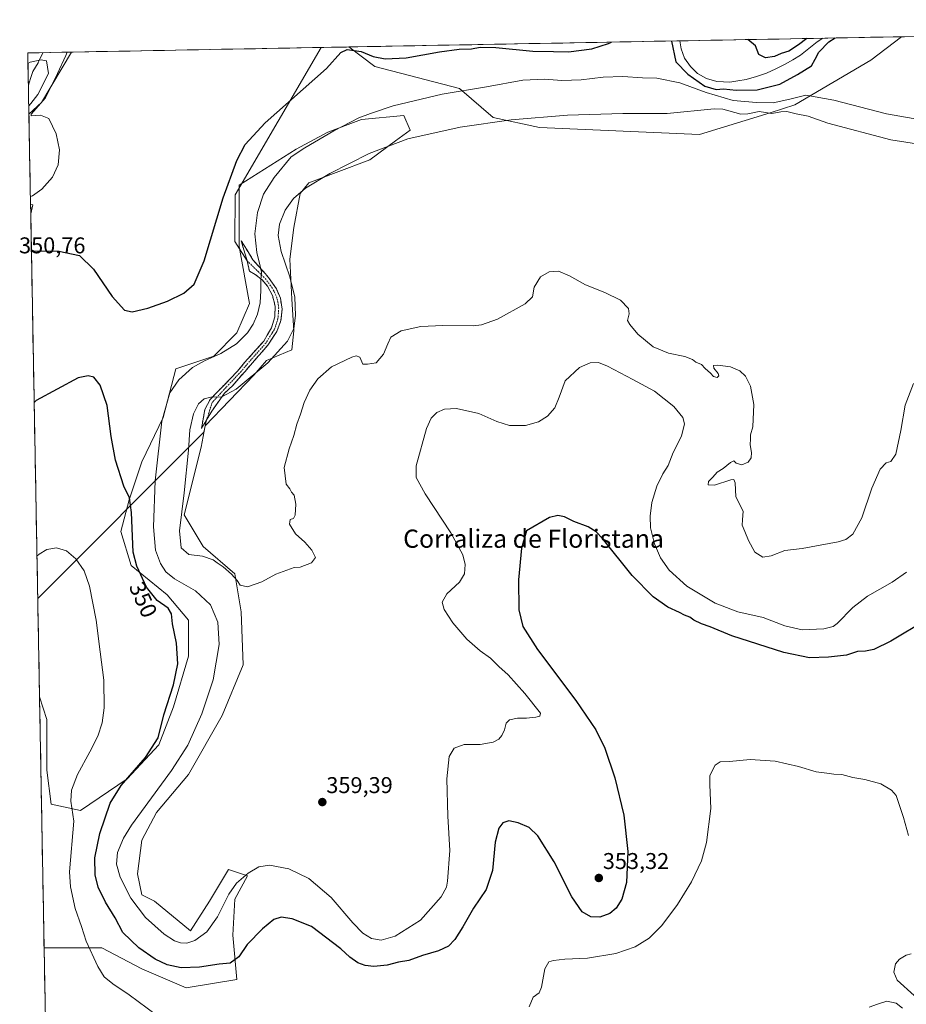
# Model space of a CAD drawing. Units: metres. Extents: x 629315 to 632811, y 4653280 to 4655656.
# Drawn here: x 629315 to 629704, y 4655175 to 4655607 of the extents above; entities that cross this region are included whole.
import ezdxf
from ezdxf.enums import TextEntityAlignment as Align

# ---------------------------------------------------------------- set-up
doc = ezdxf.new("R2010")
doc.units = ezdxf.units.M
doc.header["$MEASUREMENT"] = 0
doc.linetypes.add('TRAZO_Y_PUNTO', pattern=[1, 0.5, -0.25, 0, -0.25])
doc.linetypes.add('TRAZOSX2', pattern=[1.5, 1, -0.5])
for name, color, linetype, lineweight in [('Camino', 19, 'TRAZOSX2', 0), ('Camino Cxs', 19, 'Continuous', 0), ('Camino eje', 19, 'TRAZO_Y_PUNTO', 0), ('Carátula', 7, 'Continuous', 5), ('Corriente natural lineal', 142, 'Continuous', 13), ('Cultivos herbáceos CxS', 92, 'Continuous', 0), ('Curva de nivel maestra', 36, 'Continuous', 30), ('Curva de nivel normal', 36, 'Continuous', 0), ('Layer 0', 7, 'Continuous', 0), ('Municipio CxS', 142, 'Continuous', 0), ('Pastizal CxS', 92, 'Continuous', 0), ('Punto de cota en terreno', 7, 'Continuous', 0), ('Rótulo de curva de nivel directora', 19, 'Continuous', 0), ('Rótulo de punto de cota en terreno', 19, 'Continuous', 0), ('Texto cartográfico', 19, 'Continuous', 0)]:
    doc.layers.add(name, color=color, linetype=linetype, lineweight=lineweight)
doc.styles.add('Arial', font='txt', dxfattribs={"height": 0.2})

# ---------------------------------------------------------------- blocks, each defined once
blk = doc.blocks.new('*U151')
at = {"layer": 'Cultivos herbáceos CxS', "color": 92, "linetype": 'Continuous', "lineweight": 0}
blk.add_polyline3d([(629332.74, 4654822.84, 322.18), (629325.85, 4655199.85, 342.85), (629327.03, 4655199.94, 342.95), (629351.14, 4655199.94, 346.38), (629368.75, 4655190.66, 347.36), (629388.22, 4655182.32, 347), (629410.48, 4655186.03, 347.97), (629408.62, 4655205.5, 351.12), (629409.55, 4655221.26, 352.67), (629415.11, 4655231.45, 353.62), (629406.77, 4655234.24, 355.9), (629398.42, 4655220.33, 356.03), (629390.08, 4655207.35, 355.63), (629374.32, 4655220.33, 357.75), (629368.75, 4655223.11, 357.24), (629366.9, 4655232.38, 358.1), (629368.75, 4655247.22, 358.47), (629375.24, 4655259.27, 358.32), (629389.15, 4655275.96, 358.86), (629403.99, 4655301.92, 359.23), (629413.26, 4655324.17, 359.3), (629412.33, 4655347.34, 359.33), (629409.55, 4655364.03, 360.04), (629395.64, 4655376.09, 360.06), (629387.3, 4655389.99, 360.54), (629394.71, 4655419.66, 360.64), (629396.57, 4655428.93, 360.56), (629417.89, 4655451.18, 360.46), (629423.46, 4655457.67, 360.21), (629434.58, 4655462.31, 360.36), (629435.51, 4655470.65, 360.29), (629434.58, 4655484.56, 359.92), (629433.65, 4655502.17, 360.78), (629435.51, 4655516.08, 361.01), (629438.29, 4655530.91, 361.11), (629442, 4655535.55, 360.67), (629454.05, 4655540.18, 360.97), (629468.88, 4655545.74, 361.2), (629480.01, 4655554.09, 360.81), (629486.5, 4655558.72, 359.95), (629483.72, 4655565.21, 357.46), (629465.18, 4655563.36, 356.13), (629450.34, 4655557.8, 355.76), (629436.43, 4655550.38, 355.53), (629411.4, 4655534.62, 351.82), (629411.4, 4655521.64, 353.01), (629411.4, 4655507.74, 352.62), (629416.04, 4655482.7, 354.43), (629410.48, 4655469.72, 354.93), (629400.28, 4655459.53, 355.88), (629383.59, 4655453.96, 354.73), (629378.03, 4655432.64, 356.46), (629368.75, 4655413.17, 353.54), (629363.19, 4655396.48, 350.76), (629359.48, 4655382.58, 349.2), (629364.12, 4655367.74, 350.04), (629379.88, 4655354.76, 351.76), (629389.15, 4655343.64, 351.71), (629389.15, 4655327.88, 351.36), (629382.66, 4655305.63, 351.31), (629376.17, 4655288.94, 351.92), (629362.26, 4655274.1, 351.39), (629341.87, 4655260.2, 346.53), (629328.89, 4655262.98, 343.84), (629327.03, 4655277.81, 343.92), (629327.03, 4655300.06, 342.73), (629323.84, 4655310.06, 342.14), (629319.96, 4655521.98, 346.91), (629320.95, 4655525.93, 346.07), (629319.89, 4655526.05, 345.95), (629319.16, 4655565.71, 344.88), (629324.68, 4655570.9, 345.17), (629337.81, 4655592.99, 345.54), (629459.59, 4655595.24, 349.76), (629470.99, 4655586.6, 351.79), (629508.11, 4655577.01, 355.56), (629523.01, 4655564.23, 360.4), (629543.23, 4655559.97, 361.24), (629613.47, 4655556.78, 362.74), (629644.56, 4655566.38, 361.25), (629655.39, 4655569.9, 359.12), (629688.8, 4655589.39, 353.37), (629702.24, 4655599.72, 353.79), (630107.9, 4655607.21, 379.6)], dxfattribs=at)
blk = doc.blocks.new('*U156')
at = {"layer": 'Pastizal CxS', "color": 92, "linetype": 'Continuous', "lineweight": 0}
for points in [[(629613.47, 4655556.78, 362.74), (629543.23, 4655559.97, 361.24), (629523.01, 4655564.23, 360.4), (629508.11, 4655577.01, 355.56), (629470.99, 4655586.6, 351.79), (629459.59, 4655595.24, 349.76), (629702.24, 4655599.72, 353.79), (629688.8, 4655589.39, 353.37), (629655.39, 4655569.9, 359.12), (629644.56, 4655566.38, 361.25), (629613.47, 4655556.78, 362.74)], [(629319.16, 4655565.71, 344.88), (629318.67, 4655592.64, 340.59), (629337.81, 4655592.99, 345.54), (629324.68, 4655570.9, 345.17), (629319.16, 4655565.71, 344.88)], [(629388.22, 4655182.32, 347), (629368.75, 4655190.66, 347.36), (629351.14, 4655199.94, 346.38), (629327.03, 4655199.94, 342.95), (629325.85, 4655199.85, 342.85), (629323.84, 4655310.06, 342.14), (629327.03, 4655300.06, 342.73), (629327.03, 4655277.81, 343.92), (629328.89, 4655262.98, 343.84), (629341.87, 4655260.2, 346.53), (629362.26, 4655274.1, 351.39), (629376.17, 4655288.94, 351.92), (629382.66, 4655305.63, 351.31), (629389.15, 4655327.88, 351.36), (629389.15, 4655343.64, 351.71), (629379.88, 4655354.76, 351.76), (629364.12, 4655367.74, 350.04), (629359.48, 4655382.58, 349.2), (629363.19, 4655396.48, 350.76), (629368.75, 4655413.17, 353.54), (629378.03, 4655432.64, 356.46), (629383.59, 4655453.96, 354.73), (629400.28, 4655459.53, 355.88), (629410.48, 4655469.72, 354.93), (629416.04, 4655482.7, 354.43), (629411.4, 4655507.74, 352.62), (629411.4, 4655521.64, 353.01), (629411.4, 4655534.62, 351.82), (629436.43, 4655550.38, 355.53), (629450.34, 4655557.8, 355.76), (629465.18, 4655563.36, 356.13), (629483.72, 4655565.21, 357.46), (629486.5, 4655558.72, 359.95), (629480.01, 4655554.09, 360.81), (629468.88, 4655545.74, 361.2), (629454.05, 4655540.18, 360.97), (629442, 4655535.55, 360.67), (629438.29, 4655530.91, 361.11), (629435.51, 4655516.08, 361.01), (629433.65, 4655502.17, 360.78), (629434.58, 4655484.56, 359.92), (629435.51, 4655470.65, 360.29), (629434.58, 4655462.31, 360.36), (629423.46, 4655457.67, 360.21), (629417.89, 4655451.18, 360.46), (629396.57, 4655428.93, 360.56), (629394.71, 4655419.66, 360.64), (629387.3, 4655389.99, 360.54), (629395.64, 4655376.09, 360.06), (629409.55, 4655364.03, 360.04), (629412.33, 4655347.34, 359.33), (629413.26, 4655324.17, 359.3), (629403.99, 4655301.92, 359.23), (629389.15, 4655275.96, 358.86), (629375.24, 4655259.27, 358.32), (629368.75, 4655247.22, 358.47), (629366.9, 4655232.38, 358.1), (629368.75, 4655223.11, 357.24), (629374.32, 4655220.33, 357.75), (629390.08, 4655207.35, 355.63), (629398.42, 4655220.33, 356.03), (629406.77, 4655234.24, 355.9), (629415.11, 4655231.45, 353.62), (629409.55, 4655221.26, 352.67), (629408.62, 4655205.5, 351.12), (629410.48, 4655186.03, 347.97), (629388.22, 4655182.32, 347)], [(629319.96, 4655521.98, 346.91), (629319.89, 4655526.05, 345.95), (629320.95, 4655525.93, 346.07), (629319.96, 4655521.98, 346.91)]]:
    blk.add_polyline3d(points, close=True, dxfattribs=at)
blk = doc.blocks.new('*U164')
at = {"layer": 'Cultivos herbáceos CxS', "color": 92, "linetype": 'Continuous', "lineweight": 0}
for points in [[(629459.59, 4655595.24, 349.76), (629470.99, 4655586.6, 351.79), (629508.11, 4655577.01, 355.56), (629523.01, 4655564.23, 360.4), (629543.23, 4655559.97, 361.24), (629613.47, 4655556.78, 362.74), (629644.56, 4655566.38, 361.25), (629655.39, 4655569.9, 359.12), (629688.8, 4655589.39, 353.37), (629702.24, 4655599.72, 353.79)], [(629337.81, 4655592.99, 345.54), (629324.68, 4655570.9, 345.17), (629319.16, 4655565.71, 344.88)], [(629323.84, 4655310.06, 342.14), (629327.03, 4655300.06, 342.73), (629327.03, 4655277.81, 343.92), (629328.89, 4655262.98, 343.84), (629341.87, 4655260.2, 346.53), (629362.26, 4655274.1, 351.39), (629376.17, 4655288.94, 351.92), (629382.66, 4655305.63, 351.31), (629389.15, 4655327.88, 351.36), (629389.15, 4655343.64, 351.71), (629379.88, 4655354.76, 351.76), (629364.12, 4655367.74, 350.04), (629359.48, 4655382.58, 349.2), (629363.19, 4655396.48, 350.76), (629368.75, 4655413.17, 353.54), (629378.03, 4655432.64, 356.46), (629383.59, 4655453.96, 354.73), (629400.28, 4655459.53, 355.88), (629410.48, 4655469.72, 354.93), (629416.04, 4655482.7, 354.43), (629411.4, 4655507.74, 352.62), (629411.4, 4655521.64, 353.01), (629411.4, 4655534.62, 351.82), (629436.43, 4655550.38, 355.53), (629450.34, 4655557.8, 355.76), (629465.18, 4655563.36, 356.13), (629483.72, 4655565.21, 357.46), (629486.5, 4655558.72, 359.95), (629480.01, 4655554.09, 360.81), (629468.88, 4655545.74, 361.2), (629454.05, 4655540.18, 360.97), (629442, 4655535.55, 360.67), (629438.29, 4655530.91, 361.11), (629435.51, 4655516.08, 361.01), (629433.65, 4655502.17, 360.78), (629434.58, 4655484.56, 359.92), (629435.51, 4655470.65, 360.29), (629434.58, 4655462.31, 360.36), (629423.46, 4655457.67, 360.21), (629417.89, 4655451.18, 360.46), (629396.57, 4655428.93, 360.56), (629394.71, 4655419.66, 360.64), (629387.3, 4655389.99, 360.54), (629395.64, 4655376.09, 360.06), (629409.55, 4655364.03, 360.04), (629412.33, 4655347.34, 359.33), (629413.26, 4655324.17, 359.3), (629403.99, 4655301.92, 359.23), (629389.15, 4655275.96, 358.86), (629375.24, 4655259.27, 358.32), (629368.75, 4655247.22, 358.47), (629366.9, 4655232.38, 358.1), (629368.75, 4655223.11, 357.24), (629374.32, 4655220.33, 357.75), (629390.08, 4655207.35, 355.63), (629398.42, 4655220.33, 356.03), (629406.77, 4655234.24, 355.9), (629415.11, 4655231.45, 353.62), (629409.55, 4655221.26, 352.67), (629408.62, 4655205.5, 351.12), (629410.48, 4655186.03, 347.97), (629388.22, 4655182.32, 347), (629368.75, 4655190.66, 347.36), (629351.14, 4655199.94, 346.38), (629327.03, 4655199.94, 342.95), (629325.85, 4655199.85, 342.85)], [(629319.89, 4655526.05, 345.95), (629320.95, 4655525.93, 346.07), (629319.96, 4655521.98, 346.91)]]:
    blk.add_polyline3d(points, dxfattribs=at)
blk = doc.blocks.new('*U175')
at = {"layer": 'Pastizal CxS', "color": 92, "linetype": 'Continuous', "lineweight": 0}
for points in [[(629459.59, 4655595.24, 349.76), (629470.99, 4655586.6, 351.79), (629508.11, 4655577.01, 355.56), (629523.01, 4655564.23, 360.4), (629543.23, 4655559.97, 361.24), (629613.47, 4655556.78, 362.74), (629644.56, 4655566.38, 361.25), (629655.39, 4655569.9, 359.12), (629688.8, 4655589.39, 353.37), (629702.24, 4655599.72, 353.79)], [(629337.81, 4655592.99, 345.54), (629324.68, 4655570.9, 345.17), (629319.16, 4655565.71, 344.88)], [(629323.84, 4655310.06, 342.14), (629327.03, 4655300.06, 342.73), (629327.03, 4655277.81, 343.92), (629328.89, 4655262.98, 343.84), (629341.87, 4655260.2, 346.53), (629362.26, 4655274.1, 351.39), (629376.17, 4655288.94, 351.92), (629382.66, 4655305.63, 351.31), (629389.15, 4655327.88, 351.36), (629389.15, 4655343.64, 351.71), (629379.88, 4655354.76, 351.76), (629364.12, 4655367.74, 350.04), (629359.48, 4655382.58, 349.2), (629363.19, 4655396.48, 350.76), (629368.75, 4655413.17, 353.54), (629378.03, 4655432.64, 356.46), (629383.59, 4655453.96, 354.73), (629400.28, 4655459.53, 355.88), (629410.48, 4655469.72, 354.93), (629416.04, 4655482.7, 354.43), (629411.4, 4655507.74, 352.62), (629411.4, 4655521.64, 353.01), (629411.4, 4655534.62, 351.82), (629436.43, 4655550.38, 355.53), (629450.34, 4655557.8, 355.76), (629465.18, 4655563.36, 356.13), (629483.72, 4655565.21, 357.46), (629486.5, 4655558.72, 359.95), (629480.01, 4655554.09, 360.81), (629468.88, 4655545.74, 361.2), (629454.05, 4655540.18, 360.97), (629442, 4655535.55, 360.67), (629438.29, 4655530.91, 361.11), (629435.51, 4655516.08, 361.01), (629433.65, 4655502.17, 360.78), (629434.58, 4655484.56, 359.92), (629435.51, 4655470.65, 360.29), (629434.58, 4655462.31, 360.36), (629423.46, 4655457.67, 360.21), (629417.89, 4655451.18, 360.46), (629396.57, 4655428.93, 360.56), (629394.71, 4655419.66, 360.64), (629387.3, 4655389.99, 360.54), (629395.64, 4655376.09, 360.06), (629409.55, 4655364.03, 360.04), (629412.33, 4655347.34, 359.33), (629413.26, 4655324.17, 359.3), (629403.99, 4655301.92, 359.23), (629389.15, 4655275.96, 358.86), (629375.24, 4655259.27, 358.32), (629368.75, 4655247.22, 358.47), (629366.9, 4655232.38, 358.1), (629368.75, 4655223.11, 357.24), (629374.32, 4655220.33, 357.75), (629390.08, 4655207.35, 355.63), (629398.42, 4655220.33, 356.03), (629406.77, 4655234.24, 355.9), (629415.11, 4655231.45, 353.62), (629409.55, 4655221.26, 352.67), (629408.62, 4655205.5, 351.12), (629410.48, 4655186.03, 347.97), (629388.22, 4655182.32, 347), (629368.75, 4655190.66, 347.36), (629351.14, 4655199.94, 346.38), (629327.03, 4655199.94, 342.95), (629325.85, 4655199.85, 342.85)], [(629319.89, 4655526.05, 345.95), (629320.95, 4655525.93, 346.07), (629319.96, 4655521.98, 346.91)]]:
    blk.add_polyline3d(points, dxfattribs=at)
blk = doc.blocks.new('*U184')
at = {"layer": 'Curva de nivel normal', "color": 36, "linetype": 'Continuous', "lineweight": 0}
blk.add_polyline3d([(629318.76, 4655587.95, 340), (629319.67, 4655588.62, 340), (629324.61, 4655589.57, 340), (629326.9, 4655589.2, 340), (629327.8, 4655583.59, 340), (629323.08, 4655574.41, 340), (629320, 4655570.45, 340), (629319.09, 4655569.41, 340)], dxfattribs=at)
blk = doc.blocks.new('*U186')
at = {"layer": 'Curva de nivel normal', "color": 36, "linetype": 'Continuous', "lineweight": 0}
blk.add_polyline3d([(629717.23, 4655551.48, 360), (629697.56, 4655554.43, 360), (629669.91, 4655561.76, 360), (629661.23, 4655564.86, 360), (629655.89, 4655565.92, 360), (629651.89, 4655566.89, 360), (629649.23, 4655566.79, 360), (629645.23, 4655566.1, 360), (629639.66, 4655566.9, 360), (629634.74, 4655565.87, 360), (629631.72, 4655565.7, 360), (629623.82, 4655568.01, 360), (629619.93, 4655568.07, 360), (629599.37, 4655565.99, 360), (629579.93, 4655565.99, 360), (629555.65, 4655565.35, 360), (629530.87, 4655563.32, 360), (629508.41, 4655560.08, 360), (629485.52, 4655554.92, 360), (629468.59, 4655548.5, 360), (629451.32, 4655539.71, 360), (629440.58, 4655533.26, 360), (629435.36, 4655528.76, 360), (629431.7, 4655523.64, 360), (629429.11, 4655517.42, 360), (629428.52, 4655512.53, 360), (629429.95, 4655505.5, 360), (629433.71, 4655494.38, 360), (629435.95, 4655485.48, 360), (629436.24, 4655477.47, 360), (629435.42, 4655471.66, 360), (629432.74, 4655466.1, 360), (629424.01, 4655456.56, 360), (629410.15, 4655445.03, 360), (629403.63, 4655441.59, 360), (629399.64, 4655441.73, 360), (629396.17, 4655440.77, 360), (629393.6, 4655438.58, 360), (629391.48, 4655434.24, 360), (629389.78, 4655427.24, 360), (629389.16, 4655418.25, 360), (629387.31, 4655399.59, 360), (629385.23, 4655382.9, 360), (629385.94, 4655375.38, 360), (629389.37, 4655372.58, 360), (629395.3, 4655371.82, 360), (629400.01, 4655370.24, 360), (629401.78, 4655368.8, 360), (629404.41, 4655367.09, 360), (629408.12, 4655363.9, 360), (629410.62, 4655361.05, 360), (629411.94, 4655359.02, 360), (629415.13, 4655358.35, 360), (629421.38, 4655360.48, 360), (629427.57, 4655363.84, 360), (629435.57, 4655366.81, 360), (629438.3, 4655366.97, 360), (629443.16, 4655368.84, 360), (629444.97, 4655371.16, 360), (629443.41, 4655374.39, 360), (629440.34, 4655377.93, 360), (629436.24, 4655381.6, 360), (629433.56, 4655385.79, 360), (629433.8, 4655387.88, 360), (629435.31, 4655388.38, 360), (629436.03, 4655389.82, 360), (629436.39, 4655394.62, 360), (629435.66, 4655398.5, 360), (629434.46, 4655399.81, 360), (629433.65, 4655401.33, 360), (629432.02, 4655403.37, 360), (629431.16, 4655410.63, 360), (629433.4, 4655418.92, 360), (629435.5, 4655424.76, 360), (629436.8, 4655429.77, 360), (629438.37, 4655434.04, 360), (629440.01, 4655439.21, 360), (629442.52, 4655444.7, 360), (629445.94, 4655449.6, 360), (629451.96, 4655454.83, 360), (629460.96, 4655459.08, 360), (629462.75, 4655459.63, 360), (629464.4, 4655459.08, 360), (629465.74, 4655455.97, 360), (629467.74, 4655455.97, 360), (629471.57, 4655456.66, 360), (629474.81, 4655460.36, 360), (629476.65, 4655464.98, 360), (629478.08, 4655467.87, 360), (629482.57, 4655470.69, 360), (629491.24, 4655472.64, 360), (629500.9, 4655473.08, 360), (629514.24, 4655472.93, 360), (629517.89, 4655473.34, 360), (629524.9, 4655475.79, 360), (629537.01, 4655482.5, 360), (629540.17, 4655485.54, 360), (629540.88, 4655489.78, 360), (629543.69, 4655494.38, 360), (629547.56, 4655496.63, 360), (629551.63, 4655496.84, 360), (629556.44, 4655494.84, 360), (629563.5, 4655490.85, 360), (629571.94, 4655487.5, 360), (629578.88, 4655484.08, 360), (629582.3, 4655480.54, 360), (629582.72, 4655478.06, 360), (629581.85, 4655475.2, 360), (629582.9, 4655473.38, 360), (629586.39, 4655469.25, 360), (629593.15, 4655463.63, 360), (629599.85, 4655460.86, 360), (629607.06, 4655459.41, 360), (629610.42, 4655458.1, 360), (629611.94, 4655456.96, 360), (629614.36, 4655455.94, 360), (629615.94, 4655454.21, 360), (629618.3, 4655452.13, 360), (629619.74, 4655450.62, 360), (629621.32, 4655450.24, 360), (629622.04, 4655450.87, 360), (629621.7, 4655451.95, 360), (629619.82, 4655454.27, 360), (629619.66, 4655455.43, 360), (629621.51, 4655455.63, 360), (629627.13, 4655454.84, 360), (629631.28, 4655453.08, 360), (629633.72, 4655450.76, 360), (629635.84, 4655446.46, 360), (629637.42, 4655438.29, 360), (629636.92, 4655428.58, 360), (629635.9, 4655425.01, 360), (629635.95, 4655423.31, 360), (629635.83, 4655420.68, 360), (629636.36, 4655417.25, 360), (629636.16, 4655414.92, 360), (629634.82, 4655413.01, 360), (629632.12, 4655411.89, 360), (629629.61, 4655412.64, 360), (629628.55, 4655413.65, 360), (629627.07, 4655412.88, 360), (629623.84, 4655410.26, 360), (629621.35, 4655408.62, 360), (629619.44, 4655406.41, 360), (629617.54, 4655404.56, 360), (629617.3, 4655403.06, 360), (629620.15, 4655402.95, 360), (629627.26, 4655405.29, 360), (629628.59, 4655405.46, 360), (629629.23, 4655403.92, 360), (629629.47, 4655397.76, 360), (629632.74, 4655391.48, 360), (629632.45, 4655387.74, 360), (629632.29, 4655385.32, 360), (629633.49, 4655382.66, 360), (629634.97, 4655378.59, 360), (629637.75, 4655373.59, 360), (629641.32, 4655371.35, 360), (629644.95, 4655371.97, 360), (629650.99, 4655374.25, 360), (629658.56, 4655375.08, 360), (629674.42, 4655378.06, 360), (629677.7, 4655379.12, 360), (629680.88, 4655381.48, 360), (629684.83, 4655388.59, 360), (629689.13, 4655401.59, 360), (629692.84, 4655409.96, 360), (629695.48, 4655412.76, 360), (629697.56, 4655413.3, 360), (629699.64, 4655416.58, 360), (629701.85, 4655426.87, 360), (629703.78, 4655438.08, 360), (629707.44, 4655447.54, 360)], dxfattribs=at)
blk = doc.blocks.new('*U189')
at = {"layer": 'Curva de nivel normal', "color": 36, "linetype": 'Continuous', "lineweight": 0}
for points in [[(629319.82, 4655529.56, 345), (629320.74, 4655529.95, 345), (629324.83, 4655532.85, 345), (629329.51, 4655538.06, 345), (629331.98, 4655543.46, 345), (629332.53, 4655550.1, 345), (629331.08, 4655557.08, 345), (629327.89, 4655563.89, 345), (629324.3, 4655565.32, 345), (629320.1, 4655565.04, 345), (629320.09, 4655565.68, 345), (629326.4, 4655572.91, 345), (629331.72, 4655583.67, 345), (629335.4, 4655591.44, 345), (629335.96, 4655592.96, 345)], [(629688, 4655173.9, 345), (629691.59, 4655175.13, 345), (629695.68, 4655176.44, 345), (629699.85, 4655175.57, 345), (629702.64, 4655173.49, 345)], [(629707.71, 4655178.93, 345), (629700.28, 4655185.76, 345), (629698.87, 4655189.21, 345), (629699.62, 4655192.84, 345), (629701.32, 4655194.99, 345), (629704.18, 4655196.69, 345), (629706.44, 4655197.29, 345)], [(629705.21, 4655249.24, 345), (629703.05, 4655257.08, 345), (629699.79, 4655266.82, 345), (629697.87, 4655269.11, 345), (629693.06, 4655271.94, 345), (629686.04, 4655273.79, 345), (629680.82, 4655274.62, 345), (629675.96, 4655276.04, 345), (629672.55, 4655276.14, 345), (629669.35, 4655276.58, 345), (629664.73, 4655277.15, 345), (629657.04, 4655279.46, 345), (629646.67, 4655281.79, 345), (629635.75, 4655282.53, 345), (629626.7, 4655281.72, 345), (629622.62, 4655281.56, 345), (629620.35, 4655280.06, 345), (629618, 4655275.59, 345), (629618.09, 4655271.51, 345), (629618.47, 4655261.09, 345), (629616.66, 4655246.12, 345), (629614.44, 4655238.08, 345), (629609.99, 4655228.93, 345), (629603.92, 4655218.93, 345), (629597.01, 4655209.77, 345), (629591.4, 4655204.16, 345), (629585.3, 4655200.28, 345), (629576.86, 4655197.44, 345), (629564.3, 4655195.42, 345), (629554.46, 4655194.91, 345), (629549.51, 4655194.41, 345), (629547.46, 4655193.79, 345), (629545.62, 4655190.67, 345), (629544.15, 4655182.69, 345), (629543.08, 4655180.09, 345), (629540.48, 4655178.22, 345), (629538.76, 4655174, 345)], [(629375.04, 4655170.48, 345), (629363.12, 4655179.29, 345), (629355.96, 4655184.07, 345), (629352.24, 4655187.12, 345), (629349.37, 4655191.72, 345), (629344.28, 4655202.77, 345), (629342.27, 4655209.34, 345), (629339.45, 4655217.2, 345), (629337.37, 4655226.64, 345), (629337.04, 4655233.21, 345), (629338.84, 4655255.51, 345), (629337.64, 4655264.31, 345), (629337.82, 4655269.16, 345), (629340.43, 4655275.92, 345), (629345.96, 4655285.9, 345), (629349.37, 4655292.85, 345), (629351.38, 4655298.69, 345), (629352.22, 4655305.22, 345), (629352.05, 4655317.39, 345), (629350.39, 4655329.81, 345), (629348.67, 4655343.68, 345), (629345.82, 4655358.58, 345), (629343.41, 4655365.37, 345), (629339.8, 4655370.56, 345), (629335.63, 4655374.14, 345), (629331.25, 4655375.45, 345), (629326.98, 4655374.66, 345), (629323.61, 4655372.64, 345), (629322.71, 4655371.73, 345)]]:
    blk.add_polyline3d(points, dxfattribs=at)
blk = doc.blocks.new('*U207')
at = {"layer": 'Curva de nivel maestra', "color": 36, "linetype": 'Continuous', "lineweight": 30}
for points in [[(629320.25, 4655506.22, 350), (629321.18, 4655505.71, 350), (629332.29, 4655505.68, 350), (629341.4, 4655503.71, 350), (629347.47, 4655497.8, 350), (629355.72, 4655485.72, 350), (629361.07, 4655479.69, 350), (629364.5, 4655478.95, 350), (629371.4, 4655480.68, 350), (629379.97, 4655483.67, 350), (629387.1, 4655487.13, 350), (629391.75, 4655491.12, 350), (629396.05, 4655501.34, 350), (629404.51, 4655529.1, 350), (629410.37, 4655545.46, 350), (629414.11, 4655552.47, 350), (629422.87, 4655561.91, 350), (629449.84, 4655585.85, 350), (629456.09, 4655592.83, 350), (629458.94, 4655594.1, 350), (629464.98, 4655593.3, 350), (629470.32, 4655591.05, 350), (629475.62, 4655589.98, 350), (629484.77, 4655590.51, 350), (629499.39, 4655593.14, 350), (629508.01, 4655594.33, 350), (629513.41, 4655594.38, 350), (629517.19, 4655595.12, 350), (629524.07, 4655595.08, 350), (629540.43, 4655593.41, 350), (629549.41, 4655593.31, 350), (629556.04, 4655593.13, 350), (629566.24, 4655594.48, 350), (629573.52, 4655596.82, 350), (629574.91, 4655597.37, 350)], [(629601.18, 4655597.86, 350), (629603.19, 4655588.69, 350), (629608.38, 4655583.36, 350), (629615.91, 4655578.09, 350), (629620.9, 4655576.58, 350), (629624.13, 4655576.81, 350), (629629.65, 4655576.33, 350), (629638.8, 4655576.44, 350), (629648.74, 4655578.94, 350), (629656.61, 4655583.1, 350), (629662.64, 4655586.94, 350), (629664.3, 4655589.82, 350), (629665.91, 4655592.93, 350), (629670.25, 4655597.43, 350), (629673.03, 4655599.18, 350)], [(629660.62, 4655598.95, 350), (629656.98, 4655596.18, 350), (629652.7, 4655593.43, 350), (629649.33, 4655592.4, 350), (629646.4, 4655591.05, 350), (629642.52, 4655590.5, 350), (629639.6, 4655591.92, 350), (629638.05, 4655595.72, 350), (629634.81, 4655598.48, 350)], [(629713.22, 4655343.78, 350), (629697.56, 4655334.43, 350), (629690.05, 4655330.8, 350), (629686.42, 4655330.04, 350), (629682.87, 4655329.9, 350), (629678.04, 4655328.4, 350), (629670.08, 4655327.44, 350), (629661.82, 4655327.19, 350), (629650.61, 4655329.49, 350), (629627.77, 4655336.86, 350), (629618.18, 4655340.73, 350), (629614.42, 4655342.11, 350), (629611.08, 4655343.77, 350), (629609.27, 4655344.97, 350), (629606.9, 4655345.93, 350), (629604.76, 4655347.12, 350), (629599.64, 4655349.42, 350), (629593.24, 4655353.91, 350), (629584.03, 4655363.3, 350), (629570.88, 4655379.51, 350), (629568.21, 4655382.45, 350), (629564.72, 4655384.65, 350), (629558.32, 4655386.94, 350), (629554.26, 4655389.11, 350), (629551.32, 4655389.69, 350), (629547.73, 4655388.82, 350), (629537.56, 4655382.92, 350), (629535.43, 4655375.27, 350), (629534.04, 4655361.33, 350), (629534.25, 4655348.29, 350), (629536, 4655340.94, 350), (629542.44, 4655330.8, 350), (629559.25, 4655308.42, 350), (629568.08, 4655295.64, 350), (629572.02, 4655287.59, 350), (629576.42, 4655274.44, 350), (629580.3, 4655258.16, 350), (629582.08, 4655242.12, 350), (629581.5, 4655228.52, 350), (629579.5, 4655221.29, 350), (629576.89, 4655217.26, 350), (629574.16, 4655214.93, 350), (629569.78, 4655213.3, 350), (629565.8, 4655213.5, 350), (629561.99, 4655215.69, 350), (629557.54, 4655222.24, 350), (629549.71, 4655237.68, 350), (629542.53, 4655249, 350), (629538.78, 4655252.75, 350), (629533.96, 4655254.81, 350), (629529.82, 4655255.63, 350), (629527.13, 4655254.76, 350), (629525.4, 4655252.43, 350), (629523.8, 4655246.22, 350), (629522.71, 4655233.91, 350), (629519.82, 4655225.52, 350), (629514.35, 4655217.34, 350), (629509.69, 4655209.16, 350), (629506.08, 4655203.51, 350), (629503.28, 4655200.69, 350), (629498.9, 4655198.54, 350), (629491.9, 4655196.58, 350), (629485.9, 4655194.41, 350), (629481.42, 4655193.58, 350), (629476.4, 4655192.25, 350), (629470.62, 4655191.65, 350), (629466.75, 4655192.11, 350), (629463.57, 4655193.26, 350), (629460.1, 4655195.79, 350), (629456.14, 4655199.5, 350), (629443.24, 4655209.2, 350), (629434.66, 4655212.59, 350), (629429.86, 4655213.3, 350), (629426.74, 4655212.35, 350), (629421.63, 4655208.26, 350), (629414.96, 4655201.36, 350), (629411.31, 4655195.93, 350), (629407.57, 4655193.16, 350), (629402.62, 4655192.69, 350), (629394.1, 4655191.45, 350), (629385.95, 4655191.06, 350), (629379.83, 4655192.39, 350), (629374.6, 4655194.96, 350), (629367.45, 4655199.92, 350), (629360.37, 4655206.69, 350), (629357, 4655213.07, 350), (629352.83, 4655219.9, 350), (629349.61, 4655226.52, 350), (629348.3, 4655232, 350), (629348.17, 4655239.36, 350), (629350.24, 4655250.03, 350), (629354.9, 4655263.37, 350), (629359.66, 4655271.13, 350), (629370.38, 4655283.41, 350), (629375.87, 4655292.13, 350), (629378.43, 4655302.11, 350), (629382.67, 4655315.36, 350), (629384.59, 4655324.6, 350), (629384, 4655333.66, 350), (629382.14, 4655342.05, 350), (629381.71, 4655346.53, 350), (629380.28, 4655348.92, 350), (629375.44, 4655352.28, 350), (629370.78, 4655358.12, 350), (629366.59, 4655367.46, 350), (629364.98, 4655373.5, 350), (629364.13, 4655390.91, 350), (629363.33, 4655397.39, 350), (629360.89, 4655402.47, 350), (629357.22, 4655413.87, 350), (629355.24, 4655424.3, 350), (629353.5, 4655437.9, 350), (629350.45, 4655446.78, 350), (629347.6, 4655450.28, 350), (629345.11, 4655450.87, 350), (629340.82, 4655450.07, 350), (629322.38, 4655440.12, 350), (629321.47, 4655439.27, 350)]]:
    blk.add_polyline3d(points, dxfattribs=at)
blk = doc.blocks.new('5PATER')
at = {"layer": 'Carátula', "linetype": 'Continuous', "lineweight": 5}
h = blk.add_hatch(color=250, dxfattribs=at)
edge = h.paths.add_edge_path()
edge.add_ellipse((0, 0.01), major_axis=(-1.33, -1.34), ratio=0.999422, start_angle=0, end_angle=360)

msp = doc.modelspace()

# ---------------------------------------------------------------- linework, layer by layer
at = {"layer": 'Camino', "color": 19, "linetype": 'TRAZOSX2', "lineweight": 0}
for points in [[(629414.97, 4655501.41), (629412.37, 4655510.23), (629417.49, 4655501.86), (629424.39, 4655494.03), (629427.78, 4655489.08), (629429.58, 4655485.02), (629430.35, 4655480.14), (629429.82, 4655475.17), (629427.97, 4655470.35), (629424.03, 4655464.34), (629413.91, 4655452.74), (629408.62, 4655446.71), (629405.05, 4655443.26), (629399.47, 4655435.46), (629397.18, 4655431.64)], [(629394.89, 4655427.81), (629396.42, 4655436.11), (629398.71, 4655440.55), (629410.71, 4655452.9), (629413.87, 4655456.75), (629422.22, 4655466.2), (629425.71, 4655471.99), (629427.05, 4655476.8), (629427.28, 4655481.47), (629426.08, 4655486.19), (629423.94, 4655490.22), (629421.57, 4655493.04), (629418.53, 4655495.4), (629415.96, 4655496.79), (629414.97, 4655501.41)], [(629397.18, 4655431.64), (629394.89, 4655427.81)]]:
    msp.add_lwpolyline(points, dxfattribs=at)
at = {"layer": 'Camino Cxs', "color": 19, "linetype": 'Continuous', "lineweight": 0}
msp.add_polyline3d([(629397.18, 4655431.64, 360.63), (629394.89, 4655427.81, 360.49), (629395.66, 4655431.96, 360.52), (629396.42, 4655436.11, 360.39), (629398.71, 4655440.55, 359.93), (629401.71, 4655443.64, 359.55), (629404.71, 4655446.73, 358.83), (629407.71, 4655449.81, 358.28), (629410.71, 4655452.9, 357.75), (629413.87, 4655456.75, 357.27), (629416.65, 4655459.9, 357.13), (629419.44, 4655463.05, 357.06), (629422.22, 4655466.2, 357.08), (629423.97, 4655469.1, 356.93), (629425.71, 4655471.99, 356.95), (629427.05, 4655476.8, 356.96), (629427.28, 4655481.47, 356.77), (629426.08, 4655486.19, 356.22), (629423.94, 4655490.22, 355.55), (629421.57, 4655493.04, 355.01), (629418.53, 4655495.4, 353.98), (629415.96, 4655496.79, 353.27), (629414.97, 4655501.41, 353.01), (629413.67, 4655505.82, 352.62), (629412.37, 4655510.23, 352.11), (629414.93, 4655506.05, 353), (629417.49, 4655501.86, 353.82), (629419.79, 4655499.25, 354.64), (629422.09, 4655496.64, 355.28), (629424.39, 4655494.03, 355.81), (629426.09, 4655491.56, 356.17), (629427.78, 4655489.08, 356.71), (629429.58, 4655485.02, 357.28), (629430.35, 4655480.14, 357.65), (629429.82, 4655475.17, 357.77), (629428.9, 4655472.76, 357.69), (629427.97, 4655470.35, 357.71), (629426, 4655467.35, 357.65), (629424.03, 4655464.34, 357.81), (629421.5, 4655461.44, 357.73), (629418.97, 4655458.54, 357.76), (629416.44, 4655455.64, 358.02), (629413.91, 4655452.74, 358.29), (629411.27, 4655449.73, 358.48), (629408.62, 4655446.71, 359.08), (629405.05, 4655443.26, 359.48), (629402.26, 4655439.36, 360.23), (629399.47, 4655435.46, 360.48), (629397.18, 4655431.64, 360.63)], close=True, dxfattribs=at)
at = {"layer": 'Camino eje', "color": 19, "linetype": 'TRAZO_Y_PUNTO', "lineweight": 0}
msp.add_lwpolyline([(629414.97, 4655501.41), (629422.98, 4655493.54), (629425.86, 4655489.65), (629426.93, 4655487.64), (629427.83, 4655485.61), (629428.43, 4655483.25), (629428.82, 4655480.81), (629428.7, 4655478.47), (629428.44, 4655475.99), (629427.77, 4655473.58), (629426.84, 4655471.17), (629425.1, 4655468.28), (629423.13, 4655465.27), (629418.95, 4655460.55), (629413.89, 4655454.75), (629412.31, 4655452.82), (629405.58, 4655445.71), (629399.63, 4655439.23), (629397.18, 4655431.64)], dxfattribs=at)
at = {"layer": 'Corriente natural lineal', "color": 142, "linetype": 'Continuous', "lineweight": 13}
for points in [[(629667.61, 4655599.08, 348.7), (629665.15, 4655597.43, 348.83), (629661.5, 4655594.53, 348.65), (629657.84, 4655591.62, 348.59), (629654.49, 4655589.65, 348.61), (629651.14, 4655587.68, 348.45), (629647.07, 4655585.7, 348.57), (629643, 4655583.71, 348.24), (629638.49, 4655582.32, 348.58), (629633.97, 4655580.93, 348.64), (629630.42, 4655580.39, 348.41), (629626.86, 4655579.85, 348.26), (629623.99, 4655579.97, 348.25), (629621.11, 4655580.08, 348.24), (629616.59, 4655581.4, 348.17), (629612.65, 4655583.62, 347.89), (629609.61, 4655586.66, 348.35), (629606.91, 4655590.27, 347.79), (629605.42, 4655594.37, 348.02), (629604.95, 4655597.92, 348.21), (629604.95, 4655597.93, 348.21)], [(629325.38, 4655592.76, 340.42), (629323.67, 4655589.44, 339.29), (629323.26, 4655588.25, 338.91), (629320.93, 4655584.42, 338.82), (629319.93, 4655581.46, 339.03), (629318.93, 4655578.5, 339.31), (629318.93, 4655578.5, 339.31)]]:
    msp.add_polyline3d(points, dxfattribs=at)
at = {"layer": 'Cultivos herbáceos CxS', "color": 92, "linetype": 'Continuous', "lineweight": 0}
for points in [[(630107.9, 4655607.21, 379.6), (629702.24, 4655599.72, 353.79)], [(629459.59, 4655595.24, 349.76), (629337.81, 4655592.99, 345.54)], [(629319.16, 4655565.71, 344.88), (629319.89, 4655526.05, 345.95)], [(629319.96, 4655521.98, 346.91), (629323.84, 4655310.06, 342.14)], [(629325.85, 4655199.85, 342.85), (629332.74, 4654822.84, 322.18)]]:
    msp.add_polyline3d(points, dxfattribs=at)
at = {"layer": 'Curva de nivel normal', "color": 36, "linetype": 'Continuous', "lineweight": 0}
msp.add_polyline3d([(629704.33, 4655364.82, 355), (629698.09, 4655360.42, 355), (629687.23, 4655354.16, 355), (629680.84, 4655349.28, 355), (629673.99, 4655342.31, 355), (629672.17, 4655340.97, 355), (629668.17, 4655339.89, 355), (629658.56, 4655339.48, 355), (629650.95, 4655341.25, 355), (629641.49, 4655344.83, 355), (629630.42, 4655347.33, 355), (629620.46, 4655351.14, 355), (629608.03, 4655358.64, 355), (629600.21, 4655365.6, 355), (629596.38, 4655371.09, 355), (629593.73, 4655377.27, 355), (629592.07, 4655384.28, 355), (629591.84, 4655389.36, 355), (629592.67, 4655395.28, 355), (629594.84, 4655402.48, 355), (629597.47, 4655407.86, 355), (629599.71, 4655411.63, 355), (629602.03, 4655417.29, 355), (629605.56, 4655424.51, 355), (629606.93, 4655429.85, 355), (629606.28, 4655432.66, 355), (629602.3, 4655437.45, 355), (629593.82, 4655444.2, 355), (629584.28, 4655449.3, 355), (629573.12, 4655455.14, 355), (629569.13, 4655456.81, 355), (629565.56, 4655456.65, 355), (629560.89, 4655454.57, 355), (629554.63, 4655448.73, 355), (629551.97, 4655441.6, 355), (629550.02, 4655436.91, 355), (629546.8, 4655433.2, 355), (629542.88, 4655430.69, 355), (629537.09, 4655429.1, 355), (629530.14, 4655429.14, 355), (629524.57, 4655430.91, 355), (629516.69, 4655434.38, 355), (629506.87, 4655436.54, 355), (629501.64, 4655436.3, 355), (629498.18, 4655434.78, 355), (629495.67, 4655432.36, 355), (629493.65, 4655427.86, 355), (629489.17, 4655411.48, 355), (629489.19, 4655406.36, 355), (629493.1, 4655399.12, 355), (629504.33, 4655382.01, 355), (629509.66, 4655372.34, 355), (629510.7, 4655368.06, 355), (629510.32, 4655364.07, 355), (629508.13, 4655360.36, 355), (629502.62, 4655355.2, 355), (629500.58, 4655351.67, 355), (629501.4, 4655348.37, 355), (629505.28, 4655342.59, 355), (629511.44, 4655335.39, 355), (629517.29, 4655330.18, 355), (629521.79, 4655326.97, 355), (629525.46, 4655323.42, 355), (629529.6, 4655319.65, 355), (629536.85, 4655311.5, 355), (629543.71, 4655302.92, 355), (629543.37, 4655301.58, 355), (629541.7, 4655301.16, 355), (629537.65, 4655300.75, 355), (629533.57, 4655300.68, 355), (629530.06, 4655299.9, 355), (629528.6, 4655298.48, 355), (629527.86, 4655295.51, 355), (629526.81, 4655293.06, 355), (629525.45, 4655291.43, 355), (629522.9, 4655290.17, 355), (629517.24, 4655289.11, 355), (629510.24, 4655289.18, 355), (629505.9, 4655287.56, 355), (629503.68, 4655283.82, 355), (629502.56, 4655274.03, 355), (629503.04, 4655257.7, 355), (629503.93, 4655242.6, 355), (629502.92, 4655229.1, 355), (629502.4, 4655226.52, 355), (629500.12, 4655222.3, 355), (629491.09, 4655212.04, 355), (629479.99, 4655205.04, 355), (629473.8, 4655203.3, 355), (629469.58, 4655204.07, 355), (629465.78, 4655206.31, 355), (629461.42, 4655210.84, 355), (629451.81, 4655222.03, 355), (629442.01, 4655230.39, 355), (629433.31, 4655234.62, 355), (629424.72, 4655236.24, 355), (629420.11, 4655235.47, 355), (629415.37, 4655232.74, 355), (629410.24, 4655228.35, 355), (629406.9, 4655223.51, 355), (629401.9, 4655213.49, 355), (629397.24, 4655206.96, 355), (629392.06, 4655203.14, 355), (629388.53, 4655202.02, 355), (629385.68, 4655202.14, 355), (629383.05, 4655202.91, 355), (629378.52, 4655205.84, 355), (629370.28, 4655213.22, 355), (629363.91, 4655221.67, 355), (629359.2, 4655230.88, 355), (629357.66, 4655236.68, 355), (629358.08, 4655241.77, 355), (629360.63, 4655248.06, 355), (629364.16, 4655253.75, 355), (629381.82, 4655277.68, 355), (629388.96, 4655288.82, 355), (629395.03, 4655302.59, 355), (629400.09, 4655317.54, 355), (629402.66, 4655333.05, 355), (629402.08, 4655342.85, 355), (629398.9, 4655350.44, 355), (629392.28, 4655356.56, 355), (629383.12, 4655361.87, 355), (629379.28, 4655364.89, 355), (629376.92, 4655368.6, 355), (629374.75, 4655374.43, 355), (629373.82, 4655384.73, 355), (629374.64, 4655404.89, 355), (629377.48, 4655431.04, 355), (629380.97, 4655443.53, 355), (629384.94, 4655449.2, 355), (629391.02, 4655454.52, 355), (629396.24, 4655457.57, 355), (629403.42, 4655460.71, 355), (629410.28, 4655465.02, 355), (629415.08, 4655469.75, 355), (629417.57, 4655473.63, 355), (629419.45, 4655478.02, 355), (629420.68, 4655483.01, 355), (629421.02, 4655488.3, 355), (629420.91, 4655492.84, 355), (629421.31, 4655496.45, 355), (629420.64, 4655499.06, 355), (629419.17, 4655505.11, 355), (629418.32, 4655513.24, 355), (629419.47, 4655522.58, 355), (629422.12, 4655530.58, 355), (629426.78, 4655537.91, 355), (629434.22, 4655547.01, 355), (629440.28, 4655551.01, 355), (629453.01, 4655558.48, 355), (629464.01, 4655564.19, 355), (629469.09, 4655566.05, 355), (629479.07, 4655569.38, 355), (629500.55, 4655574.46, 355), (629519.97, 4655577.7, 355), (629535.99, 4655580.6, 355), (629545.44, 4655581.13, 355), (629553.05, 4655580.47, 355), (629561.64, 4655580.89, 355), (629571.19, 4655582.06, 355), (629579.89, 4655582.22, 355), (629588.56, 4655581.68, 355), (629594.76, 4655581.52, 355), (629604.95, 4655579.46, 355), (629616.44, 4655575.29, 355), (629628.33, 4655571.68, 355), (629638.59, 4655570.92, 355), (629645.89, 4655570.75, 355), (629653.23, 4655572.34, 355), (629660.22, 4655574.12, 355), (629672.55, 4655571.9, 355), (629695.56, 4655565.83, 355), (629713.11, 4655562.84, 355)], dxfattribs=at)
at = {"layer": 'Layer 0', "linetype": 'Continuous', "lineweight": 0}
for points in [[(629447.46, 4655595.02), (629409.73, 4655530.37), (629409.62, 4655509.94), (629414.97, 4655501.41)], [(629397.18, 4655431.64), (629395.92, 4655426.27), (629323.05, 4655353.24)]]:
    msp.add_lwpolyline(points, dxfattribs=at)
at = {"layer": 'Municipio CxS', "color": 142, "linetype": 'Continuous', "lineweight": 0}
msp.add_polyline3d([(629326.34, 4655172.99, 341.58), (629326.25, 4655177.98, 341.84), (629326.16, 4655182.98, 342.05), (629326.07, 4655187.97, 342.25), (629325.98, 4655192.97, 342.41), (629325.89, 4655197.97, 342.58), (629325.79, 4655202.96, 342.6), (629325.7, 4655207.96, 342.49), (629325.61, 4655212.95, 342.06), (629325.52, 4655217.95, 341.88), (629325.43, 4655222.95, 341.96), (629325.34, 4655227.94, 341.78), (629325.25, 4655232.94, 341.73), (629325.16, 4655237.93, 341.54), (629325.06, 4655242.93, 341.39), (629324.97, 4655247.92, 341.4), (629324.88, 4655252.92, 341.71), (629324.79, 4655257.92, 341.42), (629324.7, 4655262.91, 341.86), (629324.61, 4655267.91, 342.17), (629324.52, 4655272.9, 342.43), (629324.42, 4655277.9, 342.11), (629324.33, 4655282.9, 341.58), (629324.24, 4655287.89, 341.43), (629324.15, 4655292.89, 341.38), (629324.06, 4655297.88, 341.45), (629323.97, 4655302.88, 341.53), (629323.88, 4655307.88, 341.69), (629323.79, 4655312.87, 341.93), (629323.69, 4655317.87, 342.03), (629323.6, 4655322.86, 342), (629323.51, 4655327.86, 341.9), (629323.42, 4655332.85, 341.96), (629323.33, 4655337.85, 342.22), (629323.24, 4655342.85, 342.33), (629323.15, 4655347.84, 342.64), (629323.05, 4655352.84, 342.96), (629322.96, 4655357.83, 343.33), (629322.87, 4655362.83, 343.8), (629322.78, 4655367.83, 344.35), (629322.69, 4655372.82, 344.96), (629322.6, 4655377.82, 345.6), (629322.51, 4655382.81, 346.05), (629322.41, 4655387.81, 346.47), (629322.32, 4655392.8, 346.85), (629322.23, 4655397.8, 347.25), (629322.14, 4655402.8, 347.61), (629322.05, 4655407.79, 348), (629321.96, 4655412.79, 348.3), (629321.87, 4655417.78, 348.6), (629321.78, 4655422.78, 348.85), (629321.68, 4655427.78, 349.14), (629321.59, 4655432.77, 349.44), (629321.5, 4655437.77, 349.77), (629321.41, 4655442.76, 350.15), (629321.32, 4655447.76, 350.47), (629321.23, 4655452.76, 350.69), (629321.14, 4655457.75, 350.7), (629321.04, 4655462.75, 350.56), (629320.95, 4655467.74, 350.31), (629320.86, 4655472.74, 350.09), (629320.77, 4655477.73, 349.98), (629320.68, 4655482.73, 350.07), (629320.59, 4655487.73, 350.33), (629320.5, 4655492.72, 350.69), (629320.41, 4655497.72, 350.8), (629320.31, 4655502.71, 350.37), (629320.22, 4655507.71, 349.55), (629320.13, 4655512.71, 348.52), (629320.04, 4655517.7, 347.2), (629319.95, 4655522.7, 345.81), (629319.86, 4655527.69, 345.11), (629319.77, 4655532.69, 344.76), (629319.67, 4655537.69, 344.61), (629319.58, 4655542.68, 344.58), (629319.49, 4655547.68, 344.55), (629319.4, 4655552.67, 344.58), (629319.31, 4655557.67, 344.67), (629319.22, 4655562.66, 343.64), (629319.13, 4655567.66, 342.14), (629319.04, 4655572.66, 339.36), (629318.94, 4655577.65, 339.23), (629318.85, 4655582.65, 339.25), (629318.76, 4655587.64, 340.2), (629318.67, 4655592.64, 342.5), (629323.67, 4655592.73, 340.52), (629328.67, 4655592.82, 341.05), (629333.66, 4655592.92, 343.29), (629338.66, 4655593.01, 345.29), (629343.66, 4655593.1, 345.55), (629348.66, 4655593.19, 345.59), (629353.66, 4655593.29, 345.73), (629358.66, 4655593.38, 345.94), (629363.65, 4655593.47, 346.18), (629368.65, 4655593.56, 346.46), (629373.65, 4655593.65, 346.85), (629378.65, 4655593.75, 347.19), (629383.65, 4655593.84, 347.35), (629388.64, 4655593.93, 347.46), (629393.64, 4655594.02, 347.62), (629398.64, 4655594.12, 347.78), (629403.64, 4655594.21, 347.96), (629408.64, 4655594.3, 348.13), (629413.63, 4655594.39, 348.26), (629418.63, 4655594.49, 348.4), (629423.63, 4655594.58, 348.57), (629428.63, 4655594.67, 348.72), (629433.63, 4655594.76, 348.88), (629438.63, 4655594.85, 349.05), (629443.62, 4655594.95, 349.18), (629448.62, 4655595.04, 349.2), (629453.62, 4655595.13, 349.14), (629458.62, 4655595.22, 348.97), (629463.62, 4655595.32, 348.15), (629468.61, 4655595.41, 346.97), (629473.61, 4655595.5, 346.43), (629478.61, 4655595.59, 346.29), (629483.61, 4655595.69, 346.34), (629488.61, 4655595.78, 346.84), (629493.6, 4655595.87, 347.5), (629498.6, 4655595.96, 347.96), (629503.6, 4655596.05, 348.43), (629508.6, 4655596.15, 348.55), (629513.6, 4655596.24, 348.61), (629518.6, 4655596.33, 348.8), (629523.59, 4655596.42, 348.42), (629528.59, 4655596.52, 347.95), (629533.59, 4655596.61, 347.72), (629538.59, 4655596.7, 347.56), (629543.59, 4655596.79, 347.45), (629548.58, 4655596.88, 347.5), (629553.58, 4655596.98, 347.38), (629558.58, 4655597.07, 347.42), (629563.58, 4655597.16, 347.6), (629568.58, 4655597.25, 348.13), (629573.57, 4655597.35, 349.28), (629578.57, 4655597.44, 350.85), (629583.57, 4655597.53, 352.11), (629588.57, 4655597.62, 352.24), (629593.57, 4655597.72, 352.28), (629598.57, 4655597.81, 350.85), (629603.56, 4655597.9, 348.42), (629608.56, 4655597.99, 348.43), (629613.56, 4655598.08, 349.22), (629618.56, 4655598.18, 349.34), (629623.56, 4655598.27, 349.4), (629628.55, 4655598.36, 349.66), (629633.55, 4655598.45, 349.85), (629638.55, 4655598.55, 350.18), (629643.55, 4655598.64, 350.98), (629648.55, 4655598.73, 352.1), (629653.54, 4655598.82, 352.6), (629658.54, 4655598.91, 351.35), (629663.54, 4655599.01, 349.09), (629668.54, 4655599.1, 348.79), (629673.54, 4655599.19, 349.93), (629678.54, 4655599.28, 351.47), (629683.53, 4655599.38, 351.58), (629688.53, 4655599.47, 351.14), (629693.53, 4655599.56, 351.31), (629698.53, 4655599.65, 352.19), (629703.53, 4655599.75, 353.42), (629708.52, 4655599.84, 353.81)], dxfattribs=at)
at = {"layer": 'Pastizal CxS', "color": 92, "linetype": 'Continuous', "lineweight": 0}
for points in [[(629702.24, 4655599.72, 353.79), (629459.59, 4655595.24, 349.76)], [(629337.81, 4655592.99, 345.54), (629318.67, 4655592.64, 340.59)], [(629318.67, 4655592.64, 340.59), (629319.16, 4655565.71, 344.88)], [(629319.89, 4655526.05, 345.95), (629319.96, 4655521.98, 346.91)], [(629323.84, 4655310.06, 342.14), (629325.85, 4655199.85, 342.85)]]:
    msp.add_polyline3d(points, dxfattribs=at)

# ---------------------------------------------------------------- block references
at = {"layer": 'Cultivos herbáceos CxS', "color": 92, "linetype": 'Continuous', "lineweight": 0}
for name in ['*U151', '*U164']:
    msp.add_blockref(name, (0, 0), dxfattribs=at)
at = {"layer": 'Curva de nivel maestra', "color": 36, "linetype": 'Continuous', "lineweight": 30}
msp.add_blockref('*U207', (0, 0), dxfattribs=at)
at = {"layer": 'Curva de nivel normal', "color": 36, "linetype": 'Continuous', "lineweight": 0}
for name in ['*U186', '*U189', '*U184']:
    msp.add_blockref(name, (0, 0), dxfattribs=at)
at = {"layer": 'Pastizal CxS', "color": 92, "linetype": 'Continuous', "lineweight": 0}
for name in ['*U156', '*U175']:
    msp.add_blockref(name, (0, 0), dxfattribs=at)
at = {"layer": 'Punto de cota en terreno', "linetype": 'Continuous', "lineweight": 0}
for p in [(629447.96, 4655263.87, 359.39), (629569.32, 4655230.55, 353.32)]:
    msp.add_blockref('5PATER', p, dxfattribs=at)

# ---------------------------------------------------------------- texts
at = {"layer": 'Rótulo de curva de nivel directora', "color": 19, "linetype": 'Continuous', "lineweight": 0, "style": 'Arial'}
msp.add_text('350', height=7, rotation=-65.8387, dxfattribs=at).set_placement((629369.34, 4655352.71), align=Align.MIDDLE_CENTER)
at = {"layer": 'Rótulo de punto de cota en terreno', "color": 19, "linetype": 'Continuous', "lineweight": 0, "style": 'Arial'}
for s, p in [('350,76', (629314.84, 4655502.49)), ('359,39', (629449.72, 4655265.63)), ('353,32', (629571.08, 4655232.31))]:
    msp.add_text(s, height=7, dxfattribs=at).set_placement(p, align=Align.BOTTOM_LEFT)
at = {"layer": 'Texto cartográfico', "color": 19, "linetype": 'Continuous', "lineweight": 0, "style": 'Arial'}
msp.add_text('Corraliza de Floristana', height=8, dxfattribs=at).set_placement((629540.68, 4655379.46), align=Align.MIDDLE_CENTER)

doc.saveas('drawing.dxf')
